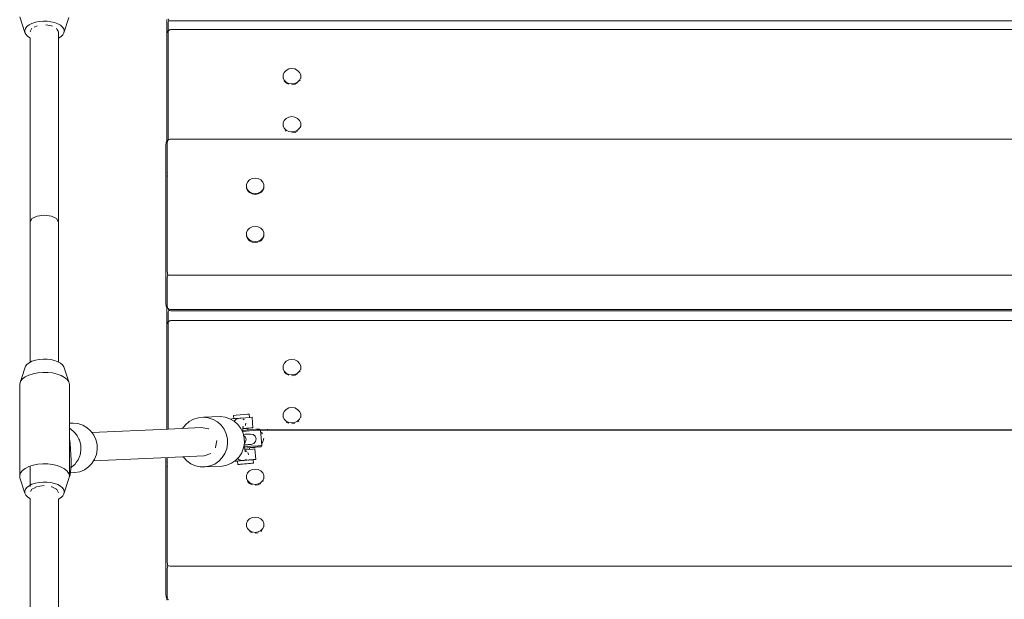
# Model space of a CAD drawing. Units: millimetres. Extents: x 1686 to 5202, y 3515 to 12980.
# Drawn here: x 2889 to 3443, y 10957 to 11284 of the extents above; entities that cross this region are included whole.
import ezdxf

# ---------------------------------------------------------------- set-up
doc = ezdxf.new("R2010")
doc.units = ezdxf.units.MM
doc.header["$MEASUREMENT"] = 0
doc.layers.add('Чертеж и Рисунок_Ном._пера__7', color=7, linetype='Continuous', lineweight=15)

msp = doc.modelspace()

# ---------------------------------------------------------------- linework, layer by layer
at = {"layer": 'Чертеж и Рисунок_Ном._пера__7', "color": 7, "linetype": 'Continuous', "lineweight": 15}
for points in [[(2889.16, 11285.58), (2891.97, 11276.9)], [(2896.02, 11281.93), (2897.91, 11282.55)], [(2897.91, 11282.55), (2900.01, 11282.96)], [(2900.01, 11282.96), (2902.23, 11283.16)], [(2902.23, 11283.16), (2904.49, 11283.13)], [(2904.49, 11283.13), (2906.69, 11282.87)], [(2906.69, 11282.87), (2908.74, 11282.39)], [(2908.74, 11282.39), (2910.56, 11281.72)], [(2916.82, 11285.19), (2914.04, 11276.59)], [(2971.89, 11267.15), (2971.89, 11284.15)], [(2972.64, 11282.2), (2972.68, 11282.59)], [(2972.64, 11277.66), (2972.64, 11282.2)], [(2972.64, 11277.66), (2972.64, 11282.2)], [(2972.68, 11282.59), (2972.69, 11282.65)], [(2972.69, 11282.65), (2972.8, 11283.01)], [(2972.7, 11284.53), (2972.8, 11284.04)], [(2973.01, 11283.46), (2972.8, 11284.04)], [(2973.01, 11283.46), (2972.8, 11283.01)], [(2973.01, 11283.46), (2973.55, 11283.39)], [(2974.18, 11283.34), (2973.55, 11283.39)], [(2974.89, 11283.33), (2974.18, 11283.34)], [(2974.89, 11283.33), (3112.69, 11283.33)], [(3112.69, 11283.33), (3913.89, 11283.33)], [(2891.92, 11278.03), (2892.32, 11279.14)], [(2891.97, 11276.9), (2891.92, 11278.03)], [(2892.47, 11275.8), (2891.97, 11276.9)], [(2892.32, 11279.14), (2893.17, 11280.19)], [(2893.17, 11280.19), (2894.42, 11281.13)], [(2894.42, 11281.13), (2896.02, 11281.93)], [(2895.15, 11277.6), (2894.92, 11277.17)], [(2895.25, 11277.79), (2895.15, 11277.6)], [(2895.99, 11279.17), (2895.25, 11277.79)], [(2897.29, 11279.82), (2898.92, 11280.63)], [(2906.92, 11280.63), (2903.78, 11281.05)], [(2907.55, 11280.32), (2906.92, 11280.63)], [(2909.99, 11278.89), (2909.84, 11279.17)], [(2910.75, 11277.48), (2910.08, 11278.74)], [(2910.56, 11281.72), (2912.07, 11280.88)], [(2910.75, 11277.48), (2910.92, 11277.17)], [(2910.92, 11277.17), (2910.92, 11169.95)], [(2912.07, 11280.88), (2913.21, 11279.91)], [(2913.21, 11279.91), (2913.93, 11278.84)], [(2913.93, 11278.84), (2914.21, 11277.72)], [(2914.21, 11277.72), (2914.04, 11276.59)], [(2971.97, 11276.21), (2972.07, 11276.61)], [(2972.07, 11276.61), (2972.3, 11277.21)], [(2972.69, 11277.74), (2972.3, 11277.21)], [(2972.64, 11276.54), (2972.68, 11277.13)], [(2972.68, 11277.13), (2972.69, 11277.19)], [(2972.8, 11277.88), (2972.69, 11277.74)], [(2972.69, 11277.19), (2972.8, 11277.61)], [(2972.8, 11277.88), (2973.39, 11278.23)], [(2973.01, 11277.97), (2972.8, 11277.88)], [(2973.01, 11277.97), (2972.8, 11277.61)], [(2973.01, 11277.97), (2973.55, 11278.26)], [(2974.08, 11278.46), (2973.39, 11278.23)], [(2974.18, 11278.43), (2973.55, 11278.26)], [(2974.89, 11278.56), (2974.08, 11278.46)], [(2974.89, 11278.49), (2974.18, 11278.43)], [(2974.89, 11278.56), (3112.69, 11278.56)], [(2974.89, 11278.49), (3112.69, 11278.49)], [(3112.69, 11278.56), (3913.89, 11278.55)], [(3112.69, 11278.49), (3913.89, 11278.49)], [(2893.41, 11274.77), (2892.47, 11275.8)], [(2894.74, 11273.86), (2893.41, 11274.77)], [(2894.92, 11273.78), (2894.74, 11273.86)], [(2894.92, 11273.78), (2894.92, 11169.95)], [(2912.36, 11274.5), (2910.92, 11273.63)], [(2913.41, 11275.5), (2912.36, 11274.5)], [(2914.04, 11276.59), (2913.41, 11275.5)], [(2971.89, 11275.41), (2971.97, 11276.21)], [(2971.89, 11215.42), (2971.89, 11275.41)], [(2972.64, 11266.03), (2972.64, 11276.54)], [(2972.64, 11265.2), (2972.64, 11276.54)], [(2972.64, 11276.54), (2972.64, 11260.36)], [(2972.64, 11216.25), (2972.64, 11276.54)], [(2972.64, 11266.03), (2972.68, 11265.43)], [(2972.64, 11265.2), (2972.68, 11264.88)], [(2972.64, 11260.36), (2972.68, 11259.97)], [(2972.64, 11257.29), (2972.68, 11257.92)], [(2972.64, 11216.25), (2972.64, 11257.29)], [(3039.17, 11255.5), (3038.06, 11254.35)], [(3040.68, 11256.26), (3039.17, 11255.5)], [(3042.39, 11256.52), (3040.68, 11256.26)], [(3044.1, 11256.26), (3042.39, 11256.52)], [(3045.6, 11255.5), (3044.1, 11256.26)], [(3046.72, 11254.35), (3045.6, 11255.5)], [(3038.06, 11254.35), (3037.46, 11252.94)], [(3037.46, 11252.94), (3037.46, 11251.43)], [(3037.46, 11252.43), (3037.46, 11251.93)], [(3037.46, 11251.43), (3038.06, 11250.02)], [(3037.46, 11251.33), (3037.46, 11251.43)], [(3037.46, 11251.23), (3037.46, 11251.33)], [(3037.46, 11251.13), (3037.46, 11251.23)], [(3037.46, 11251.03), (3037.46, 11251.13)], [(3037.46, 11250.94), (3037.46, 11251.03)], [(3038.06, 11250.02), (3039.17, 11248.87)], [(3038.07, 11249.51), (3039.17, 11248.37)], [(3045.6, 11248.87), (3046.72, 11250.02)], [(3047.31, 11252.94), (3046.72, 11254.35)], [(3046.72, 11250.02), (3047.31, 11251.43)], [(3046.72, 11249.53), (3047.01, 11250.22)], [(3047.31, 11251.43), (3047.31, 11252.94)], [(3047.31, 11251.33), (3047.31, 11251.43)], [(3047.31, 11251.23), (3047.31, 11251.33)], [(3047.31, 11251.13), (3047.31, 11251.23)], [(3047.31, 11251.03), (3047.31, 11251.13)], [(3047.31, 11250.94), (3047.31, 11251.03)], [(3039.17, 11248.87), (3040.68, 11248.12)], [(3039.19, 11248.36), (3040.68, 11247.62)], [(3042.39, 11247.86), (3040.68, 11248.12)], [(3042.39, 11247.86), (3044.1, 11248.12)], [(3042.4, 11247.36), (3044.1, 11247.62)], [(3044.1, 11248.12), (3045.6, 11248.87)], [(3044.12, 11247.63), (3045.6, 11248.37)], [(3038.06, 11227.29), (3037.46, 11225.88)], [(3039.17, 11228.45), (3038.06, 11227.29)], [(3040.68, 11229.2), (3039.17, 11228.45)], [(3042.39, 11229.46), (3040.68, 11229.2)], [(3044.1, 11229.2), (3042.39, 11229.46)], [(3045.6, 11228.45), (3044.1, 11229.2)], [(3046.72, 11227.29), (3045.6, 11228.45)], [(3047.31, 11225.88), (3046.72, 11227.29)], [(3037.46, 11225.88), (3037.46, 11224.38)], [(3037.46, 11224.93), (3037.46, 11223.88)], [(3037.46, 11224.38), (3038.06, 11222.96)], [(3037.46, 11224.28), (3037.46, 11224.38)], [(3037.46, 11224.18), (3037.46, 11224.28)], [(3037.46, 11224.08), (3037.46, 11224.18)], [(3037.46, 11223.98), (3037.46, 11224.08)], [(3037.46, 11223.88), (3037.46, 11223.98)], [(3038.06, 11222.96), (3039.17, 11221.81)], [(3038.54, 11221.96), (3039.17, 11221.31)], [(3039.17, 11221.81), (3040.68, 11221.06)], [(3044.1, 11221.06), (3045.6, 11221.81)], [(3044.12, 11220.57), (3045.6, 11221.31)], [(3045.6, 11221.81), (3046.72, 11222.96)], [(3046.72, 11222.96), (3047.31, 11224.38)], [(3046.95, 11223.02), (3047.31, 11223.88)], [(3047.31, 11224.38), (3047.31, 11225.88)], [(3047.31, 11223.9), (3047.31, 11224.53)], [(3047.31, 11224.28), (3047.31, 11224.38)], [(3047.31, 11224.18), (3047.31, 11224.28)], [(3047.31, 11224.08), (3047.31, 11224.18)], [(3047.31, 11223.98), (3047.31, 11224.08)], [(3047.31, 11223.88), (3047.31, 11223.98)], [(2972.39, 11216.1), (2971.89, 11215.43)], [(2972.26, 11215.35), (2972.39, 11215.82)], [(2972.39, 11216.1), (2972.69, 11216.28)], [(2972.6, 11216.19), (2972.39, 11216.1)], [(2972.6, 11216.19), (2972.39, 11215.82)], [(2972.6, 11216.19), (2972.69, 11216.24)], [(2972.69, 11216.24), (2973.14, 11216.47)], [(2972.69, 11216.28), (2972.97, 11216.45)], [(2973.67, 11216.67), (2972.97, 11216.45)], [(2973.76, 11216.64), (2973.14, 11216.47)], [(2974.47, 11216.77), (2973.67, 11216.67)], [(2974.47, 11216.7), (2973.76, 11216.64)], [(2974.47, 11216.77), (3112.69, 11216.77)], [(2974.47, 11216.7), (3112.69, 11216.7)], [(3042.39, 11220.8), (3040.68, 11221.06)], [(3042.39, 11220.8), (3044.1, 11221.06)], [(3042.4, 11220.3), (3044.1, 11220.56)], [(3112.69, 11216.77), (3913.47, 11216.77)], [(3112.69, 11216.7), (3913.47, 11216.7)], [(2971.47, 11213.63), (2971.56, 11214.42)], [(2971.47, 11140.88), (2971.47, 11213.63)], [(2971.56, 11214.42), (2971.65, 11214.82)], [(2971.65, 11214.82), (2971.89, 11215.43)], [(2972.22, 11214.75), (2972.26, 11215.35)], [(2972.22, 11214.75), (2972.22, 11198.58)], [(2972.22, 11142.01), (2972.22, 11214.75)], [(2972.22, 11198.58), (2972.26, 11198.19)], [(2972.22, 11195.5), (2972.26, 11196.14)], [(2972.22, 11142.01), (2972.22, 11195.5)], [(3018.43, 11193.72), (3017.31, 11192.57)], [(3019.93, 11194.47), (3018.43, 11193.72)], [(3021.64, 11194.73), (3019.93, 11194.47)], [(3023.35, 11194.47), (3021.64, 11194.73)], [(3024.86, 11193.72), (3023.35, 11194.47)], [(3025.97, 11192.57), (3024.86, 11193.72)], [(3017.31, 11192.57), (3016.72, 11191.15)], [(3016.72, 11191.15), (3016.72, 11189.65)], [(3016.72, 11190.65), (3016.72, 11189.15)], [(3016.72, 11189.65), (3017.31, 11188.24)], [(3016.72, 11189.55), (3016.72, 11189.65)], [(3016.72, 11189.45), (3016.72, 11189.55)], [(3016.72, 11189.35), (3016.72, 11189.45)], [(3016.72, 11189.25), (3016.72, 11189.35)], [(3016.72, 11189.15), (3016.72, 11189.25)], [(3016.72, 11189.15), (3017.31, 11187.74)], [(3017.31, 11188.24), (3018.43, 11187.08)], [(3024.86, 11187.08), (3025.97, 11188.24)], [(3026.57, 11191.15), (3025.97, 11192.57)], [(3025.97, 11188.24), (3026.57, 11189.65)], [(3025.97, 11187.74), (3026.57, 11189.15)], [(3026.57, 11189.65), (3026.57, 11191.15)], [(3026.57, 11189.15), (3026.57, 11190.65)], [(3026.57, 11189.55), (3026.57, 11189.65)], [(3026.57, 11189.45), (3026.57, 11189.55)], [(3026.57, 11189.35), (3026.57, 11189.45)], [(3026.57, 11189.25), (3026.57, 11189.35)], [(3026.57, 11189.15), (3026.57, 11189.25)], [(3017.31, 11187.74), (3018.43, 11186.58)], [(3018.43, 11187.08), (3019.93, 11186.33)], [(3018.43, 11186.58), (3019.93, 11185.83)], [(3021.64, 11186.07), (3019.93, 11186.33)], [(3021.64, 11185.57), (3019.93, 11185.83)], [(3021.64, 11186.07), (3023.35, 11186.33)], [(3021.64, 11185.57), (3023.35, 11185.83)], [(3023.35, 11186.33), (3024.86, 11187.08)], [(3023.35, 11185.83), (3024.86, 11186.58)], [(3024.86, 11186.58), (3025.97, 11187.74)], [(2895.99, 11171.95), (2894.92, 11169.95)], [(2898.92, 11173.41), (2895.99, 11171.95)], [(2902.92, 11173.95), (2898.92, 11173.41)], [(2906.92, 11173.41), (2902.92, 11173.95)], [(2909.84, 11171.95), (2906.92, 11173.41)], [(2910.92, 11169.95), (2909.84, 11171.95)], [(2894.92, 11169.95), (2894.92, 11091.01)], [(2910.92, 11169.95), (2910.92, 11091.16)], [(3018.43, 11166.66), (3017.31, 11165.51)], [(3019.93, 11167.41), (3018.43, 11166.66)], [(3021.64, 11167.67), (3019.93, 11167.41)], [(3023.35, 11167.41), (3021.64, 11167.67)], [(3024.86, 11166.66), (3023.35, 11167.41)], [(3025.97, 11165.51), (3024.86, 11166.66)], [(3017.31, 11165.51), (3016.72, 11164.1)], [(3016.72, 11164.1), (3016.72, 11162.59)], [(3016.72, 11163.6), (3016.72, 11162.09)], [(3016.72, 11162.59), (3017.31, 11161.18)], [(3016.72, 11162.49), (3016.72, 11162.59)], [(3016.72, 11162.39), (3016.72, 11162.49)], [(3016.72, 11162.29), (3016.72, 11162.39)], [(3016.72, 11162.19), (3016.72, 11162.29)], [(3016.72, 11162.09), (3016.72, 11162.19)], [(3016.72, 11162.09), (3017.31, 11160.68)], [(3017.31, 11161.18), (3018.43, 11160.03)], [(3017.31, 11160.68), (3018.43, 11159.53)], [(3024.86, 11160.03), (3025.97, 11161.18)], [(3024.86, 11159.53), (3025.97, 11160.68)], [(3026.57, 11164.1), (3025.97, 11165.51)], [(3025.97, 11161.18), (3026.57, 11162.59)], [(3025.97, 11160.68), (3026.57, 11162.09)], [(3026.57, 11162.59), (3026.57, 11164.1)], [(3026.57, 11162.09), (3026.57, 11163.6)], [(3026.57, 11162.49), (3026.57, 11162.59)], [(3026.57, 11162.39), (3026.57, 11162.49)], [(3026.57, 11162.29), (3026.57, 11162.39)], [(3026.57, 11162.19), (3026.57, 11162.29)], [(3026.57, 11162.09), (3026.57, 11162.19)], [(3018.43, 11160.03), (3019.93, 11159.27)], [(3018.43, 11159.53), (3019.54, 11158.97)], [(3019.54, 11158.97), (3019.93, 11158.77)], [(3021.64, 11159.01), (3019.93, 11159.27)], [(3021.64, 11158.51), (3020.08, 11158.75)], [(3021.64, 11159.01), (3023.35, 11159.27)], [(3021.64, 11158.51), (3023.21, 11158.75)], [(3023.35, 11159.27), (3024.86, 11160.03)], [(3023.74, 11158.97), (3024.86, 11159.53)], [(2971.47, 11123.88), (2971.47, 11140.88)], [(2972.22, 11142.01), (2972.26, 11141.37)], [(2972.22, 11138.93), (2972.26, 11139.32)], [(2972.22, 11122.76), (2972.22, 11138.93)], [(2972.22, 11121.93), (2972.22, 11138.93)], [(2972.26, 11141.37), (2972.39, 11140.77)], [(2972.26, 11139.32), (2972.39, 11139.74)], [(2972.6, 11140.2), (2972.39, 11140.77)], [(2972.6, 11140.2), (2972.39, 11139.74)], [(2972.6, 11140.2), (2972.69, 11140.18)], [(2972.69, 11140.18), (2973.14, 11140.12)], [(2973.76, 11140.07), (2973.14, 11140.12)], [(2974.47, 11140.06), (2973.76, 11140.07)], [(2974.47, 11140.06), (3112.69, 11140.06)], [(3112.69, 11140.06), (3913.47, 11140.06)], [(2971.47, 11123.88), (2971.56, 11123.09)], [(2971.56, 11123.09), (2971.65, 11122.69)], [(2971.65, 11122.69), (2971.89, 11122.08)], [(2971.89, 11120.87), (2971.89, 11122.09)], [(2972.39, 11121.41), (2971.89, 11122.08)], [(2972.22, 11122.76), (2972.26, 11122.16)], [(2972.22, 11121.93), (2972.26, 11121.62)], [(2972.26, 11121.62), (2972.39, 11121.41)], [(2972.39, 11121.41), (2972.69, 11121.23)], [(2971.89, 11103.87), (2971.89, 11120.87)], [(2972.64, 11118.92), (2972.68, 11119.31)], [(2972.64, 11113.72), (2972.64, 11118.92)], [(2972.64, 11113.72), (2972.64, 11118.92)], [(2972.68, 11119.31), (2972.69, 11119.37)], [(2972.69, 11121.23), (2972.97, 11121.06)], [(2972.69, 11119.37), (2972.8, 11119.74)], [(2972.71, 11121.22), (2972.8, 11120.76)], [(2973.01, 11120.19), (2972.8, 11120.76)], [(2973.01, 11120.19), (2972.8, 11119.74)], [(2973.67, 11120.84), (2972.97, 11121.06)], [(2973.01, 11120.19), (2973.55, 11120.11)], [(2974.18, 11120.06), (2973.55, 11120.11)], [(2974.47, 11120.74), (2973.67, 11120.84)], [(2974.89, 11120.05), (2974.18, 11120.06)], [(2974.47, 11120.74), (3112.69, 11120.74)], [(2974.89, 11120.05), (3112.69, 11120.05)], [(3112.69, 11120.74), (3913.47, 11120.74)], [(3112.69, 11120.05), (3913.89, 11120.05)], [(2971.89, 11111.47), (2971.97, 11112.26)], [(2971.89, 11053.34), (2971.89, 11111.47)], [(2971.97, 11112.26), (2972.07, 11112.66)], [(2972.07, 11112.66), (2972.3, 11113.27)], [(2972.69, 11113.79), (2972.3, 11113.27)], [(2972.64, 11112.59), (2972.68, 11113.19)], [(2972.64, 11102.75), (2972.64, 11112.59)], [(2972.64, 11101.92), (2972.64, 11112.59)], [(2972.64, 11112.59), (2972.64, 11096.42)], [(2972.64, 11053.38), (2972.64, 11112.59)], [(2972.68, 11113.19), (2972.69, 11113.25)], [(2972.8, 11113.94), (2972.69, 11113.79)], [(2972.69, 11113.25), (2972.8, 11113.67)], [(2972.8, 11113.94), (2973.39, 11114.29)], [(2973.01, 11114.03), (2972.8, 11113.94)], [(2973.01, 11114.03), (2972.8, 11113.67)], [(2973.01, 11114.03), (2973.55, 11114.31)], [(2974.08, 11114.51), (2973.39, 11114.29)], [(2974.18, 11114.49), (2973.55, 11114.31)], [(2974.89, 11114.61), (2974.08, 11114.51)], [(2974.89, 11114.54), (2974.18, 11114.49)], [(2974.89, 11114.61), (3112.69, 11114.61)], [(2974.89, 11114.54), (3112.69, 11114.54)], [(3112.69, 11114.61), (3913.89, 11114.61)], [(3112.69, 11114.54), (3913.89, 11114.54)], [(2972.64, 11102.75), (2972.68, 11102.15)], [(2972.64, 11101.92), (2972.68, 11101.61)], [(2972.64, 11096.42), (2972.68, 11096.03)], [(2972.64, 11093.34), (2972.68, 11093.98)], [(2891.92, 11087.66), (2892.32, 11088.77)], [(2892.32, 11088.77), (2893.17, 11089.82)], [(2893.17, 11089.82), (2894.42, 11090.76)], [(2894.42, 11090.76), (2896.02, 11091.56)], [(2896.02, 11091.56), (2897.91, 11092.18)], [(2897.91, 11092.18), (2900.01, 11092.59)], [(2900.01, 11092.59), (2902.23, 11092.79)], [(2902.23, 11092.79), (2904.49, 11092.76)], [(2904.49, 11092.76), (2906.69, 11092.5)], [(2906.69, 11092.5), (2908.74, 11092.03)], [(2908.74, 11092.03), (2910.56, 11091.36)], [(2910.56, 11091.36), (2912.07, 11090.51)], [(2912.07, 11090.51), (2913.21, 11089.54)], [(2913.21, 11089.54), (2913.93, 11088.47)], [(2913.93, 11088.47), (2916.7, 11079.93)], [(2972.64, 11053.38), (2972.64, 11093.34)], [(3038.06, 11090.41), (3037.46, 11088.99)], [(3037.46, 11088.99), (3037.46, 11087.49)], [(3037.46, 11088.48), (3037.46, 11087.99)], [(3039.17, 11091.56), (3038.06, 11090.41)], [(3040.68, 11092.31), (3039.17, 11091.56)], [(3042.39, 11092.57), (3040.68, 11092.31)], [(3044.1, 11092.31), (3042.39, 11092.57)], [(3045.6, 11091.56), (3044.1, 11092.31)], [(3046.72, 11090.41), (3045.6, 11091.56)], [(3047.31, 11088.99), (3046.72, 11090.41)], [(3047.31, 11087.49), (3047.31, 11088.99)], [(2891.92, 11087.66), (2889.09, 11078.91)], [(2890.66, 11081.62), (2892.22, 11082.8)], [(2892.22, 11082.8), (2894.23, 11083.8)], [(2894.23, 11083.8), (2896.6, 11084.58)], [(2896.6, 11084.58), (2899.24, 11085.1)], [(2899.24, 11085.1), (2902.03, 11085.34)], [(2902.03, 11085.34), (2904.86, 11085.3)], [(2904.86, 11085.3), (2907.62, 11084.98)], [(2907.62, 11084.98), (2910.19, 11084.39)], [(2910.19, 11084.39), (2912.46, 11083.54)], [(2912.46, 11083.54), (2914.36, 11082.49)], [(3037.46, 11087.49), (3038.06, 11086.08)], [(3037.46, 11087.39), (3037.46, 11087.49)], [(3037.46, 11087.29), (3037.46, 11087.39)], [(3037.46, 11087.19), (3037.46, 11087.29)], [(3037.46, 11087.09), (3037.46, 11087.19)], [(3037.46, 11086.99), (3037.46, 11087.09)], [(3038.06, 11086.08), (3039.17, 11084.93)], [(3038.07, 11085.57), (3039.17, 11084.43)], [(3039.17, 11084.93), (3040.68, 11084.17)], [(3039.19, 11084.42), (3040.68, 11083.67)], [(3042.39, 11083.91), (3040.68, 11084.17)], [(3042.39, 11083.91), (3044.1, 11084.17)], [(3042.4, 11083.42), (3044.1, 11083.67)], [(3044.1, 11084.17), (3045.6, 11084.93)], [(3044.12, 11083.69), (3045.6, 11084.43)], [(3045.6, 11084.93), (3046.72, 11086.08)], [(3046.72, 11086.08), (3047.31, 11087.49)], [(3046.72, 11085.59), (3047.01, 11086.27)], [(3047.31, 11087.39), (3047.31, 11087.49)], [(3047.31, 11087.29), (3047.31, 11087.39)], [(3047.31, 11087.19), (3047.31, 11087.29)], [(3047.31, 11087.09), (3047.31, 11087.19)], [(3047.31, 11086.99), (3047.31, 11087.09)], [(2889.09, 11078.91), (2889.6, 11080.31)], [(2889.09, 11027.35), (2889.09, 11078.91)], [(2889.6, 11080.31), (2890.66, 11081.62)], [(2914.36, 11082.49), (2915.79, 11081.27)], [(2915.79, 11081.27), (2916.7, 11079.93)], [(2916.7, 11079.93), (2917.05, 11078.52)], [(2917.05, 11026.96), (2917.05, 11078.52)], [(2992.51, 11060.01), (3001.99, 11060.42)], [(3001.99, 11060.42), (3004.77, 11060.09)], [(3009.45, 11061.06), (3009.71, 11061.1)], [(3009.61, 11059.19), (3009.45, 11061.06)], [(3009.71, 11061.1), (3011.06, 11061.23)], [(3013.2, 11061.42), (3011.06, 11061.23)], [(3013.2, 11061.42), (3015.53, 11061.62)], [(3015.53, 11061.62), (3017.36, 11061.77)], [(3017.36, 11061.77), (3018.31, 11061.84)], [(3018.47, 11059.96), (3018.31, 11061.84)], [(3038.06, 11063.35), (3037.46, 11061.94)], [(3037.46, 11061.94), (3037.46, 11060.43)], [(3037.46, 11060.43), (3038.06, 11059.02)], [(3037.46, 11060.33), (3037.46, 11060.43)], [(3039.17, 11064.5), (3038.06, 11063.35)], [(3040.68, 11065.26), (3039.17, 11064.5)], [(3042.39, 11065.52), (3040.68, 11065.26)], [(3044.1, 11065.26), (3042.39, 11065.52)], [(3045.6, 11064.5), (3044.1, 11065.26)], [(3046.72, 11063.35), (3045.6, 11064.5)], [(3047.31, 11061.94), (3046.72, 11063.35)], [(3046.72, 11059.02), (3047.31, 11060.43)], [(3047.31, 11060.43), (3047.31, 11061.94)], [(3047.31, 11059.95), (3047.31, 11061.03)], [(3047.31, 11060.33), (3047.31, 11060.43)], [(2919.13, 11056.79), (2917.05, 11056.7)], [(2921.92, 11056.47), (2919.13, 11056.79)], [(2924.58, 11055.58), (2921.92, 11056.47)], [(2927.01, 11054.17), (2924.58, 11055.58)], [(2980.8, 11053.73), (2982.42, 11055.8)], [(2982.42, 11055.8), (2984.57, 11057.61)], [(2984.57, 11057.61), (2987.04, 11058.95)], [(2987.04, 11058.95), (2989.72, 11059.76)], [(2989.72, 11059.76), (2992.51, 11060.01)], [(2992.51, 11060.01), (2995.3, 11059.68)], [(2995.3, 11059.68), (2997.96, 11058.79)], [(2997.96, 11058.79), (3000.39, 11057.38)], [(3000.39, 11057.38), (3002.49, 11055.51)], [(3002.49, 11055.51), (3004.17, 11053.24)], [(3004.77, 11060.09), (3007.43, 11059.21)], [(3007.43, 11059.21), (3009.86, 11057.8)], [(3008.14, 11059.03), (3008.5, 11059.08)], [(3008.17, 11058.78), (3008.14, 11059.03)], [(3008.5, 11059.08), (3010.29, 11059.26)], [(3009.86, 11057.8), (3011.96, 11055.92)], [(3010.56, 11058.6), (3009.88, 11057.78)], [(3013.14, 11059.51), (3010.29, 11059.26)], [(3010.89, 11058.88), (3010.56, 11058.6)], [(3012.3, 11059.41), (3010.89, 11058.88)], [(3011.96, 11055.92), (3013.64, 11053.66)], [(3013.13, 11059.44), (3012.3, 11059.41)], [(3013.14, 11059.51), (3016.24, 11059.78)], [(3013.19, 11059.43), (3013.4, 11059.39)], [(3015.22, 11058.73), (3014.67, 11059.18)], [(3014.85, 11054.88), (3014.76, 11053.59)], [(3015, 11055.03), (3014.82, 11054.5)], [(3015.43, 11058.57), (3015.22, 11058.73)], [(3016.16, 11055.45), (3016.24, 11055.86)], [(3016.24, 11059.78), (3018.68, 11059.98)], [(3016.24, 11055.86), (3016.41, 11056.77)], [(3018.68, 11059.98), (3019.94, 11060.07)], [(3020.46, 11054.1), (3019.94, 11060.07)], [(3037.46, 11060.23), (3037.46, 11060.33)], [(3037.46, 11060.13), (3037.46, 11060.23)], [(3037.46, 11060.03), (3037.46, 11060.13)], [(3037.46, 11059.94), (3037.46, 11060.03)], [(3038.06, 11059.02), (3039.17, 11057.87)], [(3039.17, 11057.87), (3040.68, 11057.12)], [(3039.19, 11057.36), (3040.68, 11056.62)], [(3042.39, 11056.86), (3040.68, 11057.12)], [(3042.39, 11056.86), (3044.1, 11057.12)], [(3042.4, 11056.36), (3044.1, 11056.62)], [(3044.1, 11057.12), (3045.6, 11057.87)], [(3045.6, 11057.87), (3046.72, 11059.02)], [(3045.61, 11057.38), (3046.21, 11058)], [(3047.31, 11060.23), (3047.31, 11060.33)], [(3047.31, 11060.13), (3047.31, 11060.23)], [(3047.31, 11060.03), (3047.31, 11060.13)], [(3047.31, 11059.94), (3047.31, 11060.03)], [(2917.28, 11053.74), (2917.05, 11053.87)], [(2917.67, 11053.44), (2917.28, 11053.74)], [(2919.59, 11051.88), (2917.67, 11053.44)], [(2920.49, 11050.82), (2919.59, 11051.88)], [(2921.45, 11049.62), (2920.49, 11050.82)], [(2922.44, 11047.75), (2921.45, 11049.62)], [(2929.11, 11052.29), (2927.01, 11054.17)], [(2930.79, 11050.03), (2929.11, 11052.29)], [(2929.7, 11051.5), (2972.69, 11053.38)], [(2931.99, 11047.47), (2930.79, 11050.03)], [(2972.69, 11053.38), (2991.49, 11054.2)], [(2995.46, 11053.49), (2991.49, 11054.2)], [(2995.52, 11053.48), (2995.46, 11053.49)], [(3004.17, 11053.24), (3005.37, 11050.68)], [(3005.37, 11050.68), (3006.04, 11047.93)], [(3013.64, 11053.66), (3014.84, 11051.09)], [(3014.76, 11053.59), (3014.74, 11052.05)], [(3018.43, 11052.34), (3014.74, 11052.02)], [(3014.74, 11052.05), (3014.77, 11051.25)], [(3014.75, 11052.67), (3018.13, 11052.96)], [(3014.76, 11053.63), (3016.76, 11053.8)], [(3015.58, 11053.68), (3014.76, 11053.61)], [(3014.84, 11051.09), (3015.51, 11048.34)], [(3015.03, 11050.34), (3015.97, 11050.42)], [(3015.14, 11049.85), (3016.05, 11049.1)], [(3016.72, 11053.78), (3015.63, 11053.69)], [(3017.29, 11050.51), (3015.97, 11050.42)], [(3016.76, 11053.8), (3019.2, 11054)], [(3017.17, 11053.81), (3016.85, 11053.79)], [(3017.35, 11053.82), (3017.17, 11053.81)], [(3017.29, 11050.51), (3018.97, 11050.58)], [(3017.46, 11053.83), (3017.35, 11053.82)], [(3017.55, 11052.91), (3017.46, 11053.83)], [(3018.32, 11053.87), (3017.47, 11053.8)], [(3017.54, 11052.92), (3017.68, 11052.92)], [(3022.01, 11053.28), (3018.13, 11052.96)], [(3020.11, 11054.04), (3018.32, 11053.87)], [(3022.58, 11052.68), (3018.43, 11052.34)], [(3018.97, 11050.58), (3020.48, 11050.32)], [(3019.2, 11054), (3020.46, 11054.1)], [(3020.46, 11054.1), (3020.11, 11054.04)], [(3020.48, 11050.32), (3021.66, 11049.34)], [(3022.18, 11047.91), (3021.66, 11049.34)], [(3023.94, 11053.42), (3022.01, 11053.28)], [(3024.65, 11052.83), (3022.58, 11052.68)], [(3024.65, 11052.83), (3023.94, 11053.42)], [(3028.53, 11053.22), (3024.4, 11053.04)], [(3024.55, 11052.92), (3112.69, 11052.92)], [(3024.63, 11052.85), (3112.69, 11052.85)], [(3024.65, 11052.83), (3025.41, 11044.15)], [(3024.74, 11051.83), (3025.15, 11051.46)], [(3025.15, 11051.46), (3025.31, 11051.32)], [(3025.31, 11051.32), (3025.35, 11051.28)], [(3025.35, 11051.28), (3025.89, 11050.79)], [(3028.77, 11053.18), (3028.53, 11053.22)], [(3112.69, 11052.92), (3862.44, 11052.92)], [(3112.69, 11052.85), (3862.36, 11052.85)], [(2917.07, 11048.26), (2917.05, 11048.39)], [(2917.07, 11048.26), (2917.45, 11045.24)], [(2917.45, 11045.24), (2917.75, 11042.11)], [(2922.77, 11047.06), (2922.44, 11047.75)], [(2923.48, 11044.31), (2922.77, 11047.06)], [(2923.57, 11041.88), (2923.48, 11044.31)], [(2932.66, 11044.72), (2931.99, 11047.47)], [(2932.76, 11041.89), (2932.66, 11044.72)], [(2999.36, 11042.91), (3000.06, 11046.93)], [(3006.14, 11045.1), (3005.68, 11042.3)], [(3006.04, 11047.93), (3006.14, 11045.1)], [(3015.61, 11045.51), (3015.15, 11042.72)], [(3015.4, 11044.19), (3015.48, 11043.58)], [(3017.37, 11044.49), (3015.42, 11044.32)], [(3015.44, 11044.46), (3016.48, 11044.55)], [(3015.51, 11048.34), (3015.61, 11045.51)], [(3016.31, 11046.16), (3015.58, 11045.3)], [(3016.58, 11047.66), (3016.05, 11049.1)], [(3016.58, 11047.66), (3016.31, 11046.16)], [(3017.8, 11044.64), (3016.48, 11044.55)], [(3019.15, 11044.67), (3017.37, 11044.49)], [(3017.8, 11044.64), (3019.48, 11044.72)], [(3019.48, 11044.72), (3019.15, 11044.67)], [(3023.34, 11044), (3019.19, 11043.66)], [(3020.92, 11045.24), (3019.48, 11044.72)], [(3021.91, 11046.41), (3020.92, 11045.24)], [(3022.18, 11047.91), (3021.91, 11046.41)], [(3025.41, 11044.15), (3023.34, 11044)], [(3025.41, 11044.15), (3024.81, 11043.45)], [(3025.89, 11045.79), (3025.32, 11045.19)], [(3026.14, 11046.74), (3025.89, 11045.79)], [(3026.57, 11048.35), (3026.14, 11046.74)], [(2917.75, 11042.11), (2917.93, 11038.97)], [(2917.93, 11038.97), (2918, 11035.89)], [(2921.94, 11036.04), (2922.92, 11038.3)], [(2922.92, 11038.3), (2923.07, 11038.69)], [(2923.07, 11038.69), (2923.58, 11041.48)], [(2923.58, 11041.48), (2923.57, 11041.88)], [(2931.29, 11036.45), (2932.3, 11039.09)], [(2932.3, 11039.09), (2932.76, 11041.89)], [(2972.69, 11037.38), (2992.87, 11038.26)], [(2992.87, 11038.26), (2992.93, 11038.28)], [(2992.93, 11038.28), (2996.72, 11039.68)], [(2999.35, 11042.85), (2999.36, 11042.91)], [(3004.67, 11039.66), (3003.16, 11037.28)], [(3005.68, 11042.3), (3004.67, 11039.66)], [(3014.15, 11040.08), (3012.63, 11037.69)], [(3015.15, 11042.72), (3014.15, 11040.08)], [(3015.48, 11043.58), (3015.77, 11042.02)], [(3015.53, 11043.35), (3019.19, 11043.66)], [(3015.64, 11042.7), (3019, 11043)], [(3017.78, 11042.87), (3015.65, 11042.68)], [(3015.77, 11042.02), (3016.08, 11040.73)], [(3015.83, 11041.77), (3017.8, 11041.93)], [(3016.01, 11041.01), (3016.26, 11040.53)], [(3016.93, 11040.79), (3016.23, 11041.36)], [(3017.71, 11039.63), (3017.51, 11040.16)], [(3017.96, 11038.95), (3017.71, 11039.63)], [(3020.26, 11043.07), (3017.78, 11042.87)], [(3017.8, 11041.93), (3020.24, 11042.14)], [(3018.42, 11042.82), (3021.38, 11043.1)], [(3018.42, 11042.85), (3019.33, 11042.94)], [(3018.5, 11041.99), (3018.42, 11042.92)], [(3021.49, 11042.91), (3018.43, 11042.78)], [(3022.88, 11043.31), (3019, 11043)], [(3019.33, 11042.94), (3021.16, 11043.11)], [(3020.24, 11042.14), (3021.5, 11042.23)], [(3021.5, 11043.16), (3020.26, 11043.07)], [(3021.16, 11043.11), (3021.5, 11043.16)], [(3021.38, 11043.1), (3024.28, 11043.38)], [(3022.25, 11043.18), (3021.49, 11042.91)], [(3022.02, 11036.25), (3021.5, 11042.23)], [(3024.81, 11043.45), (3022.88, 11043.31)], [(3024.28, 11043.38), (3024.81, 11043.45)], [(2894.23, 11032.24), (2896.6, 11033.01)], [(2896.6, 11033.01), (2899.24, 11033.54)], [(2899.24, 11033.54), (2902.03, 11033.78)], [(2902.03, 11033.78), (2904.86, 11033.74)], [(2904.86, 11033.74), (2907.62, 11033.42)], [(2907.62, 11033.42), (2910.19, 11032.82)], [(2910.19, 11032.82), (2912.46, 11031.98)], [(2918, 11033.89), (2917.93, 11031.18)], [(2918, 11035.89), (2918, 11033.89)], [(2918.34, 11031.83), (2920.26, 11033.65)], [(2920.26, 11033.65), (2921.17, 11034.92)], [(2921.17, 11034.92), (2921.94, 11036.04)], [(2927.82, 11032.04), (2929.78, 11034.07)], [(2929.78, 11034.07), (2931.29, 11036.45)], [(2930.72, 11035.54), (2972.69, 11037.38)], [(2971.47, 10977.03), (2971.47, 11037.33)], [(2972.22, 11037.36), (2972.22, 11034.72)], [(2972.22, 10978.15), (2972.22, 11037.36)], [(2972.22, 11034.72), (2972.26, 11034.33)], [(2981.27, 11037.6), (2981.18, 11037.75)], [(2983.17, 11035.52), (2981.27, 11037.6)], [(2985.45, 11033.87), (2983.17, 11035.52)], [(2988.01, 11032.71), (2985.45, 11033.87)], [(2990.74, 11032.1), (2988.01, 11032.71)], [(2998.88, 11033.67), (2996.29, 11032.59)], [(3001.2, 11035.25), (2998.88, 11033.67)], [(3003.16, 11037.28), (3001.2, 11035.25)], [(3003.02, 11032.48), (3005.77, 11033.01)], [(3005.77, 11033.01), (3008.36, 11034.08)], [(3010.68, 11035.67), (3008.36, 11034.08)], [(3010.22, 11035.21), (3010.21, 11035.35)], [(3011.48, 11035.3), (3010.22, 11035.21)], [(3010.22, 11035.21), (3010.57, 11035.26)], [(3010.57, 11035.26), (3012.37, 11035.43)], [(3012.63, 11037.69), (3010.68, 11035.67)], [(3011.69, 11035.32), (3011.48, 11035.3)], [(3011.85, 11033.42), (3011.69, 11035.34)], [(3011.72, 11035.34), (3011.95, 11035.38)], [(3012.51, 11036.24), (3011.81, 11036.84)], [(3012.8, 11033.49), (3011.85, 11033.42)], [(3011.85, 11033.42), (3012.12, 11033.46)], [(3012, 11035.38), (3012.67, 11035.45)], [(3012.12, 11033.46), (3013.47, 11033.59)], [(3015.22, 11035.69), (3012.37, 11035.43)], [(3012.89, 11035.99), (3012.51, 11036.24)], [(3012.67, 11035.45), (3013.3, 11035.51)], [(3014.63, 11033.64), (3012.8, 11033.49)], [(3014.37, 11035.72), (3012.89, 11035.99)], [(3015.61, 11033.78), (3013.47, 11033.59)], [(3014.13, 11035.58), (3015.03, 11035.66)], [(3014.37, 11035.72), (3015.19, 11035.76)], [(3016.96, 11033.84), (3014.63, 11033.64)], [(3015.03, 11035.66), (3015.44, 11035.7)], [(3016.09, 11036.07), (3015.21, 11035.76)], [(3015.22, 11035.69), (3018.32, 11035.96)], [(3015.53, 11035.71), (3015.44, 11035.7)], [(3015.53, 11035.71), (3017.04, 11035.84)], [(3015.61, 11033.78), (3017.94, 11033.98)], [(3016.67, 11036.28), (3016.09, 11036.07)], [(3019.11, 11034.03), (3016.96, 11033.84)], [(3017.84, 11035.91), (3017.77, 11035.9)], [(3017.84, 11035.91), (3019.6, 11036.05)], [(3017.94, 11033.98), (3019.77, 11034.13)], [(3018.32, 11035.96), (3020.76, 11036.16)], [(3020.45, 11034.16), (3019.11, 11034.03)], [(3019.64, 11036.05), (3019.77, 11036.06)], [(3019.77, 11036.06), (3020.55, 11036.12)], [(3019.77, 11034.13), (3020.72, 11034.2)], [(3020.72, 11034.2), (3020.45, 11034.16)], [(3021.67, 11036.2), (3020.55, 11036.09)], [(3020.72, 11034.2), (3020.55, 11036.12)], [(3020.76, 11036.16), (3022.02, 11036.25)], [(3022.02, 11036.25), (3021.67, 11036.2)], [(2889.09, 11027.35), (2889.6, 11028.75)], [(2889.16, 11025.94), (2889.09, 11027.35)], [(2889.6, 11028.75), (2890.66, 11030.06)], [(2890.66, 11030.06), (2892.22, 11031.24)], [(2892.22, 11031.24), (2894.23, 11032.24)], [(2894.92, 11032.46), (2894.92, 11021.12)], [(2912.46, 11031.98), (2914.36, 11030.93)], [(2914.36, 11030.93), (2915.79, 11029.71)], [(2915.79, 11029.71), (2916.7, 11028.36)], [(2916.7, 11028.36), (2917.05, 11026.96)], [(2917.31, 11026.92), (2917.45, 11027.64)], [(2917.75, 11029.11), (2917.45, 11027.64)], [(2920.16, 11028.85), (2917.67, 11028.74)], [(2917.93, 11031.18), (2917.75, 11029.11)], [(2917.94, 11031.51), (2918.11, 11031.62)], [(2918.11, 11031.62), (2918.34, 11031.83)], [(2920.16, 11028.85), (2922.91, 11029.38)], [(2922.91, 11029.38), (2925.5, 11030.46)], [(2925.5, 11030.46), (2927.82, 11032.04)], [(2972.22, 11031.65), (2972.26, 11032.28)], [(2972.22, 10978.15), (2972.22, 11031.65)], [(2993.54, 11032.06), (2990.74, 11032.1)], [(2993.54, 11032.06), (2996.29, 11032.59)], [(3003.02, 11032.48), (2993.54, 11032.06)], [(3017.31, 11028.71), (3016.72, 11027.3)], [(3016.72, 11027.3), (3016.72, 11025.8)], [(3018.43, 11029.87), (3017.31, 11028.71)], [(3019.93, 11030.62), (3018.43, 11029.87)], [(3021.64, 11030.88), (3019.93, 11030.62)], [(3023.35, 11030.62), (3021.64, 11030.88)], [(3024.86, 11029.87), (3023.35, 11030.62)], [(3025.97, 11028.71), (3024.86, 11029.87)], [(3026.57, 11027.3), (3025.97, 11028.71)], [(3026.57, 11025.8), (3026.57, 11027.3)], [(2889.16, 11025.94), (2891.97, 11017.25)], [(2894.42, 11021.48), (2896.02, 11022.28)], [(2896.02, 11022.28), (2897.91, 11022.9)], [(2897.91, 11022.9), (2900.01, 11023.31)], [(2900.01, 11023.31), (2902.23, 11023.51)], [(2902.23, 11023.51), (2904.49, 11023.48)], [(2904.49, 11023.48), (2906.69, 11023.22)], [(2906.69, 11023.22), (2908.74, 11022.74)], [(2908.74, 11022.74), (2910.56, 11022.07)], [(2910.56, 11022.07), (2912.07, 11021.23)], [(2916.82, 11025.55), (2914.04, 11016.94)], [(2917.05, 11026.96), (2916.82, 11025.55)], [(2917.31, 11026.92), (2916.9, 11026.05)], [(3016.72, 11026.79), (3016.72, 11026.3)], [(3016.72, 11025.8), (3017.31, 11024.38)], [(3016.72, 11025.7), (3016.72, 11025.8)], [(3016.72, 11025.6), (3016.72, 11025.7)], [(3016.72, 11025.5), (3016.72, 11025.6)], [(3016.72, 11025.4), (3016.72, 11025.5)], [(3016.72, 11025.3), (3016.72, 11025.4)], [(3017.31, 11024.38), (3018.43, 11023.23)], [(3017.32, 11023.87), (3018.43, 11022.73)], [(3018.43, 11023.23), (3019.93, 11022.48)], [(3018.45, 11022.72), (3019.93, 11021.98)], [(3021.64, 11022.22), (3019.93, 11022.48)], [(3021.64, 11022.22), (3023.35, 11022.48)], [(3021.66, 11021.72), (3023.35, 11021.98)], [(3023.35, 11022.48), (3024.86, 11023.23)], [(3023.38, 11021.99), (3024.86, 11022.73)], [(3024.86, 11023.23), (3025.97, 11024.38)], [(3025.97, 11024.38), (3026.57, 11025.8)], [(3025.98, 11023.9), (3026.26, 11024.58)], [(3026.57, 11025.7), (3026.57, 11025.8)], [(3026.57, 11025.6), (3026.57, 11025.7)], [(3026.57, 11025.5), (3026.57, 11025.6)], [(3026.57, 11025.4), (3026.57, 11025.5)], [(3026.57, 11025.3), (3026.57, 11025.4)], [(2891.92, 11018.38), (2892.32, 11019.49)], [(2891.97, 11017.25), (2891.92, 11018.38)], [(2892.47, 11016.15), (2891.97, 11017.25)], [(2892.32, 11019.49), (2893.17, 11020.54)], [(2893.41, 11015.12), (2892.47, 11016.15)], [(2893.17, 11020.54), (2894.42, 11021.48)], [(2895.99, 11019.52), (2895.25, 11018.14)], [(2896.26, 11019.65), (2895.99, 11019.52)], [(2897.3, 11020.17), (2896.26, 11019.65)], [(2897.3, 11020.17), (2898.92, 11020.98)], [(2899.28, 11021.03), (2902.92, 11021.52)], [(2907.18, 11020.85), (2906.92, 11020.99)], [(2909.84, 11019.52), (2907.18, 11020.85)], [(2909.94, 11019.34), (2909.84, 11019.52)], [(2910.75, 11017.83), (2909.94, 11019.34)], [(2910.75, 11017.83), (2910.92, 11017.52)], [(2912.07, 11021.23), (2913.21, 11020.26)], [(2913.21, 11020.26), (2913.93, 11019.19)], [(2914.04, 11016.94), (2913.41, 11015.85)], [(2913.93, 11019.19), (2914.21, 11018.07)], [(2914.21, 11018.07), (2914.04, 11016.94)], [(2894.74, 11014.21), (2893.41, 11015.12)], [(2894.92, 11014.13), (2894.74, 11014.21)], [(2894.92, 11014.13), (2894.92, 10831.27)], [(2912.36, 11014.85), (2910.92, 11013.98)], [(2910.92, 11013.98), (2910.92, 10831.42)], [(2913.41, 11015.85), (2912.36, 11014.85)], [(3017.31, 11001.66), (3016.72, 11000.25)], [(3016.72, 11000.25), (3016.72, 10998.74)], [(3018.43, 11002.81), (3017.31, 11001.66)], [(3019.93, 11003.56), (3018.43, 11002.81)], [(3021.64, 11003.82), (3019.93, 11003.56)], [(3023.35, 11003.56), (3021.64, 11003.82)], [(3024.86, 11002.81), (3023.35, 11003.56)], [(3025.97, 11001.66), (3024.86, 11002.81)], [(3026.57, 11000.25), (3025.97, 11001.66)], [(3026.57, 10998.74), (3026.57, 11000.25)], [(3016.72, 10998.74), (3017.31, 10997.33)], [(3016.72, 10998.64), (3016.72, 10998.74)], [(3016.72, 10998.54), (3016.72, 10998.64)], [(3016.72, 10998.44), (3016.72, 10998.54)], [(3016.72, 10998.34), (3016.72, 10998.44)], [(3016.72, 10998.24), (3016.72, 10998.34)], [(3017.31, 10997.33), (3018.43, 10996.18)], [(3018.43, 10996.18), (3019.93, 10995.42)], [(3018.44, 10995.67), (3019.93, 10994.93)], [(3021.64, 10995.16), (3019.93, 10995.42)], [(3021.64, 10995.16), (3023.35, 10995.42)], [(3021.65, 10994.67), (3023.35, 10994.93)], [(3023.35, 10995.42), (3024.86, 10996.18)], [(3024.86, 10996.18), (3025.97, 10997.33)], [(3024.87, 10995.69), (3025.47, 10996.31)], [(3025.97, 10997.33), (3026.57, 10998.74)], [(3026.57, 10998.25), (3026.57, 10999.34)], [(3026.57, 10998.64), (3026.57, 10998.74)], [(3026.57, 10998.54), (3026.57, 10998.64)], [(3026.57, 10998.44), (3026.57, 10998.54)], [(3026.57, 10998.34), (3026.57, 10998.44)], [(3026.57, 10998.24), (3026.57, 10998.34)], [(2972.22, 10978.15), (2972.26, 10977.52)], [(2972.26, 10977.52), (2972.39, 10976.92)], [(2971.47, 10960.03), (2971.47, 10977.03)], [(2972.22, 10975.08), (2972.26, 10975.47)], [(2972.22, 10958.9), (2972.22, 10975.08)], [(2972.22, 10958.08), (2972.22, 10975.08)], [(2972.26, 10975.47), (2972.39, 10975.89)], [(2972.6, 10976.34), (2972.39, 10976.92)], [(2972.6, 10976.34), (2972.39, 10975.89)], [(2972.6, 10976.34), (2972.69, 10976.33)], [(2972.69, 10976.33), (2973.14, 10976.27)], [(2973.76, 10976.22), (2973.14, 10976.27)], [(2974.47, 10976.21), (2973.76, 10976.22)], [(2974.47, 10976.21), (3112.69, 10976.21)], [(3112.69, 10976.21), (3913.47, 10976.21)], [(2971.47, 10960.03), (2971.56, 10959.24)], [(2971.56, 10959.24), (2971.65, 10958.83)], [(2971.65, 10958.83), (2971.89, 10958.23)], [(2971.89, 10957.04), (2971.89, 10958.24)], [(2972.39, 10957.56), (2971.89, 10958.23)], [(2972.22, 10958.9), (2972.26, 10958.31)], [(2972.22, 10958.08), (2972.26, 10957.76)], [(2972.26, 10957.76), (2972.39, 10957.56)], [(2972.39, 10957.56), (2972.97, 10957.21)]]:
    msp.add_lwpolyline(points, dxfattribs=at)

doc.saveas('drawing.dxf')
